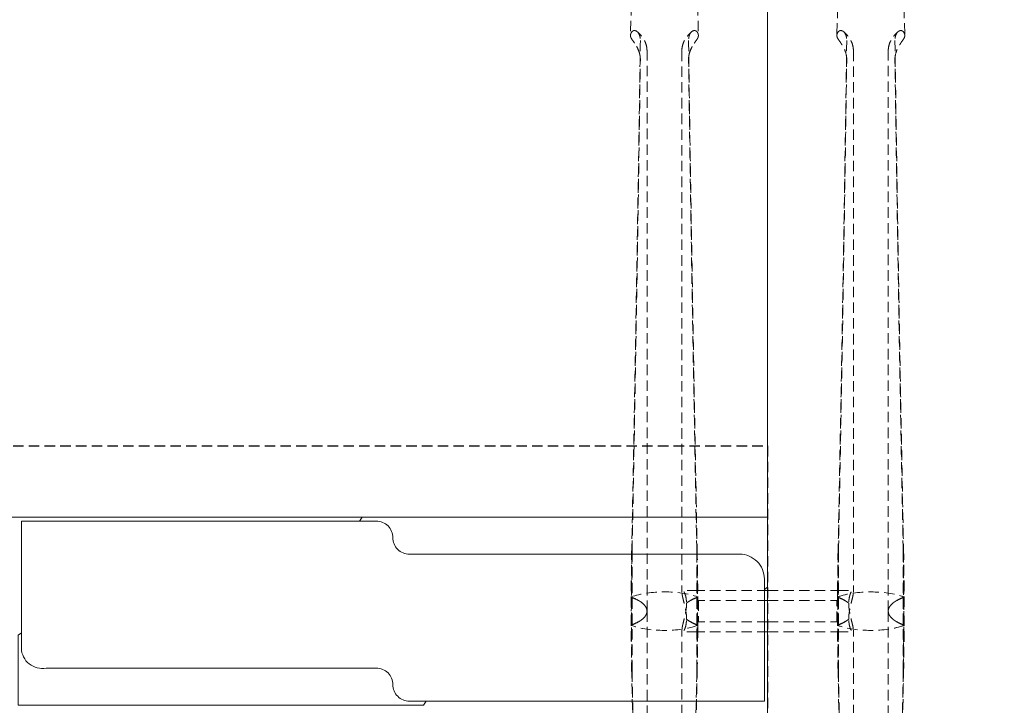
# Model space of a CAD drawing. Units: millimetres. Extents: x 838415 to 9545265, y -2488280 to -209876.
# Drawn here: x 854036 to 854633, y -224666 to -224251 of the extents above; entities that cross this region are included whole.
import ezdxf

# ---------------------------------------------------------------- set-up
doc = ezdxf.new("R2010")
doc.units = ezdxf.units.MM
doc.linetypes.add('HIDDEN', pattern=[9.525, 6.35, -3.175])
doc.layers.add('Düz_Çizgi_Addo', color=7, linetype='Continuous', lineweight=20)
doc.layers.add('Kesik_Çizgi_Addo', color=7, linetype='HIDDEN', lineweight=5)

# ---------------------------------------------------------------- blocks, each defined once
blk = doc.blocks.new('01 ARS MT RL 2A RA 280 120 075-Plan')
at = {"linetype": 'HIDDEN'}
blk.add_lwpolyline([(854489.24, -224708.82), (852889.24, -224708.82), (852889.24, -224508.82), (854489.24, -224508.82)], close=True, dxfattribs=at)
at = {"layer": 'Düz_Çizgi_Addo'}
blk.add_lwpolyline([(852889.24, -224008.82), (854489.24, -224008.82), (854489.24, -224551.82), (852889.24, -224551.82)], close=True, dxfattribs=at)
for points in [[(854489.24, -225208.82), (855006.24, -225208.82, 0.414214), (855089.24, -225125.82), (855089.24, -224091.82, 0.414214), (855006.24, -224008.82), (854489.24, -224008.82)], [(854037.24, -224554.32), (854252.24, -224554.32, -0.414214), (854262.24, -224564.32), (854262.24, -224564.32, 0.414214), (854272.24, -224574.32), (854472.24, -224574.32, -0.414214), (854487.24, -224589.32), (854487.24, -224663.32), (854272.24, -224663.32, -0.414214), (854262.24, -224653.32), (854262.24, -224653.32, 0.414214), (854252.24, -224643.32), (854052.24, -224643.32, -0.457422), (854037.24, -224631.32)]]:
    blk.add_lwpolyline(points, format="xyb", close=True, dxfattribs=at)
for points in [[(854487.24, -224595.79), (854489.24, -224594.39), (854489.24, -224551.93), (854243.74, -224551.93), (854242.05, -224554.32)], [(854037.24, -224621.85), (854035.24, -224623.26), (854035.24, -224665.72), (854280.74, -224665.72), (854282.43, -224663.32)]]:
    blk.add_lwpolyline(points, dxfattribs=at)
at = {"layer": 'Kesik_Çizgi_Addo'}
for p, q in [((854407.44, -224213.32), (854406.18, -224260.19)), ((854446.04, -224213.32), (854447.3, -224260.19)), ((854532.4, -224214.81), (854531.18, -224260.19)), ((854571.08, -224214.81), (854572.3, -224260.19)), ((854416.18, -224608.78), (854416.18, -224269.48)), ((854437.3, -224269.48), (854437.3, -224597.27)), ((854541.18, -224269.49), (854541.18, -224597.27)), ((854562.3, -224608.79), (854562.3, -224269.49)), ((854446.91, -224596.32), (854437.69, -224596.32)), ((854489.24, -224596.32), (854446.91, -224596.32)), ((854489.24, -224621.32), (854489.24, -224596.32)), ((854489.24, -224596.32), (854489.24, -224621.32)), ((854489.24, -224596.32), (854531.83, -224596.32)), ((854531.83, -224596.32), (854540.79, -224596.32)), ((854447.3, -224602.32), (854447.3, -224615.32)), ((854489.24, -224602.32), (854447.3, -224602.32)), ((854489.24, -224602.32), (854531.18, -224602.32)), ((854531.18, -224615.32), (854531.18, -224602.32)), ((854416.18, -224608.82), (854416.18, -224608.82)), ((854416.18, -224608.85), (854416.18, -224948.09)), ((854562.3, -224608.83), (854562.3, -224608.82)), ((854562.3, -224608.86), (854562.3, -224948.09)), ((854489.24, -224615.32), (854447.3, -224615.32)), ((854489.24, -224615.32), (854531.18, -224615.32)), ((854437.3, -224948.09), (854437.3, -224620.37)), ((854446.65, -224621.32), (854437.69, -224621.32)), ((854489.24, -224621.32), (854446.65, -224621.32)), ((854489.24, -224621.32), (854531.58, -224621.32)), ((854531.58, -224621.32), (854540.79, -224621.32)), ((854541.18, -224948.09), (854541.18, -224620.37))]:
    blk.add_line(p, q, dxfattribs=at)
at = {"layer": 'Kesik_Çizgi_Addo', "extrusion": (-4.93525e-16, 0, -1)}
for centre, major_axis, ratio, start_param, end_param in [((854426.74, -224260.27), (20.56, 0), 0.387901, 3.22691, 3.337328), ((854426.74, -224260.27), (20.56, 0), 0.387901, 2.946926, 3.141593), ((854551.74, -224608.83), (-30, 0), 0.388349, 0.833841, 2.307752), ((854361.75, -224608.85), (-50, 0), 0.388349, 2.680525, 2.682977), ((854361.75, -224608.85), (-50, 0), 0.388349, 2.682977, 2.696467), ((854486.75, -224608.8), (-50, 0), 0.388349, 2.682946, 2.702222), ((854616.73, -224608.79), (50, 0), 0.388349, 3.574403, 3.580963), ((854426.74, -224608.81), (30, 0), 0.388349, 0.833841, 2.307752), ((854361.75, -224608.85), (-50, 0), 0.388349, 3.574403, 3.580963), ((854491.73, -224608.84), (50, 0), 0.388349, 2.682946, 2.702222), ((854486.75, -224608.85), (50, 0), 0.388349, 0.439371, 0.458647), ((854616.73, -224608.79), (50, 0), 0.388349, 2.682977, 2.696467), ((854616.73, -224608.79), (50, 0), 0.388349, 2.680525, 2.682977)]:
    blk.add_ellipse(centre, major_axis=major_axis, ratio=ratio, start_param=start_param, end_param=end_param, dxfattribs=at)
at = {"layer": 'Kesik_Çizgi_Addo', "extrusion": (-4.93525e-16, -1.36846e-48, -1)}
for start_param, end_param in [(2.945857, 3.056275), (3.141593, 3.336259)]:
    blk.add_ellipse((854426.74, -224260.27), major_axis=(-20.56, 0), ratio=0.387901, start_param=start_param, end_param=end_param, dxfattribs=at)
at = {"layer": 'Kesik_Çizgi_Addo', "extrusion": (-4.93525e-16, 1.09476e-47, -1)}
for centre, major_axis, ratio, start_param, end_param in [((854551.74, -224260.28), (20.56, 0), 0.387901, 3.22691, 3.337328), ((854551.74, -224260.28), (20.56, 0), 0.387901, 2.946926, 3.141593), ((854491.73, -224608.79), (-50, 0), 0.388349, 0.439371, 0.458647)]:
    blk.add_ellipse(centre, major_axis=major_axis, ratio=ratio, start_param=start_param, end_param=end_param, dxfattribs=at)
at = {"layer": 'Kesik_Çizgi_Addo', "extrusion": (-4.93525e-16, -1.09476e-47, -1)}
for start_param, end_param in [(2.945857, 3.056275), (3.141593, 3.336259)]:
    blk.add_ellipse((854551.74, -224260.28), major_axis=(-20.56, 0), ratio=0.387901, start_param=start_param, end_param=end_param, dxfattribs=at)
at = {"layer": 'Kesik_Çizgi_Addo', "extrusion": (-4.93525e-16, -2.67276e-51, -1)}
for centre, major_axis in [((854426.74, -224608.82), (30, 0)), ((854551.74, -224608.82), (-30, 0))]:
    blk.add_ellipse(centre, major_axis=major_axis, ratio=0.388349, start_param=3.973019, end_param=5.451759, dxfattribs=at)
at = {"layer": 'Kesik_Çizgi_Addo', "extrusion": (-4.93525e-16, 6.68191e-52, -1)}
for centre, major_axis in [((854426.74, -224608.82), (-30, 0)), ((854551.74, -224608.82), (30, 0))]:
    blk.add_ellipse(centre, major_axis=major_axis, ratio=0.388349, start_param=0.833841, end_param=2.307752, dxfattribs=at)
at = {"layer": 'Kesik_Çizgi_Addo', "extrusion": (-4.93525e-16, -7.41841e-68, -1)}
for centre, major_axis in [((854551.74, -224608.83), (-30, 0)), ((854426.74, -224608.82), (30, 0))]:
    blk.add_ellipse(centre, major_axis=major_axis, ratio=0.388349, start_param=0.831426, end_param=2.310167, dxfattribs=at)
at = {"layer": 'Kesik_Çizgi_Addo', "extrusion": (-4.93525e-16, 2.73691e-48, -1)}
for centre, major_axis, start_param, end_param in [((854361.75, -224608.79), (50, 0), 5.824538, 5.843815), ((854491.73, -224608.79), (50, 0), 3.574403, 3.580963), ((854486.75, -224608.86), (-50, 0), 2.680525, 2.696467), ((854491.73, -224608.79), (50, 0), 2.680525, 2.696467), ((854486.75, -224608.86), (-50, 0), 3.574403, 3.580963), ((854616.73, -224608.85), (-50, 0), 5.824538, 5.843815)]:
    blk.add_ellipse(centre, major_axis=major_axis, ratio=0.388349, start_param=start_param, end_param=end_param, dxfattribs=at)
at = {"layer": 'Kesik_Çizgi_Addo', "extrusion": (-4.93525e-16, 1.14581e-40, -1)}
for centre, major_axis, start_param, end_param in [((854386.98, -224608.79), (-29.2, 0), 2.320401, 2.326178), ((854466.5, -224608.85), (29.2, 0), 3.75973, 3.95047), ((854386.98, -224608.79), (-29.2, 0), 3.75973, 3.95047), ((854466.5, -224608.85), (29.2, 0), 2.320401, 2.326178)]:
    blk.add_ellipse(centre, major_axis=major_axis, ratio=0.388349, start_param=start_param, end_param=end_param, dxfattribs=at)
at = {"layer": 'Kesik_Çizgi_Addo', "extrusion": (-4.93525e-16, -2.73691e-48, -1)}
for centre, major_axis, start_param, end_param in [((854361.75, -224608.79), (-50, 0), 2.702222, 2.708782), ((854616.73, -224608.86), (50, 0), 3.586718, 3.590855), ((854616.73, -224608.86), (50, 0), 3.590855, 3.60266), ((854361.75, -224608.79), (-50, 0), 3.590855, 3.60266), ((854361.75, -224608.79), (-50, 0), 3.586718, 3.590855), ((854616.73, -224608.86), (50, 0), 2.702222, 2.708782)]:
    blk.add_ellipse(centre, major_axis=major_axis, ratio=0.388349, start_param=start_param, end_param=end_param, dxfattribs=at)
at = {"layer": 'Kesik_Çizgi_Addo', "extrusion": (-4.93525e-16, 1.44516e-39, -1)}
blk.add_ellipse((854386.98, -224608.78), major_axis=(-29.2, 0), ratio=0.388349, start_param=2.326178, end_param=2.524644, dxfattribs=at)
at = {"layer": 'Kesik_Çizgi_Addo', "extrusion": (-4.93525e-16, 1.15887e-40, -1)}
for centre, major_axis, start_param, end_param in [((854386.98, -224608.85), (-29.2, 0), 2.332715, 2.523455), ((854466.5, -224608.79), (29.2, 0), 3.957008, 3.962785), ((854386.98, -224608.85), (29.2, 0), 0.616949, 0.815415), ((854466.5, -224608.79), (29.2, 0), 2.332715, 2.523455), ((854386.98, -224608.85), (-29.2, 0), 3.957008, 3.962785)]:
    blk.add_ellipse(centre, major_axis=major_axis, ratio=0.388349, start_param=start_param, end_param=end_param, dxfattribs=at)
at = {"layer": 'Kesik_Çizgi_Addo', "extrusion": (-4.93525e-16, 1.04777e-39, -1)}
blk.add_ellipse((854466.5, -224608.78), major_axis=(29.2, 0), ratio=0.388349, start_param=3.758542, end_param=3.957008, dxfattribs=at)
at = {"layer": 'Kesik_Çizgi_Addo', "extrusion": (-4.93525e-16, 8.21073e-48, -1)}
for centre, major_axis, start_param, end_param in [((854491.73, -224608.85), (50, 0), 3.586718, 3.600208), ((854491.73, -224608.85), (50, 0), 3.600208, 3.60266), ((854486.75, -224608.79), (-50, 0), 2.702222, 2.708782), ((854491.73, -224608.85), (50, 0), 2.702222, 2.708782), ((854486.75, -224608.79), (-50, 0), 3.600208, 3.60266), ((854486.75, -224608.79), (-50, 0), 3.586718, 3.600208)]:
    blk.add_ellipse(centre, major_axis=major_axis, ratio=0.388349, start_param=start_param, end_param=end_param, dxfattribs=at)
at = {"layer": 'Kesik_Çizgi_Addo', "extrusion": (-4.93525e-16, -1.15887e-40, -1)}
for centre, major_axis, start_param, end_param in [((854511.98, -224608.8), (-29.2, 0), 2.320401, 2.326178), ((854511.98, -224608.79), (29.2, 0), 5.46777, 5.666236), ((854591.5, -224608.85), (29.2, 0), 3.75973, 3.95047), ((854511.98, -224608.8), (-29.2, 0), 3.75973, 3.95047), ((854591.5, -224608.85), (29.2, 0), 2.320401, 2.326178)]:
    blk.add_ellipse(centre, major_axis=major_axis, ratio=0.388349, start_param=start_param, end_param=end_param, dxfattribs=at)
at = {"layer": 'Kesik_Çizgi_Addo', "extrusion": (-4.93525e-16, -1.14581e-40, -1)}
for centre, major_axis, start_param, end_param in [((854511.98, -224608.85), (-29.2, 0), 2.332715, 2.523455), ((854591.5, -224608.8), (29.2, 0), 3.957008, 3.962785), ((854591.5, -224608.8), (29.2, 0), 2.332715, 2.523455), ((854511.98, -224608.85), (-29.2, 0), 3.957008, 3.962785)]:
    blk.add_ellipse(centre, major_axis=major_axis, ratio=0.388349, start_param=start_param, end_param=end_param, dxfattribs=at)
at = {"layer": 'Kesik_Çizgi_Addo', "extrusion": (-4.93525e-16, -1.14582e-40, -1)}
blk.add_ellipse((854591.5, -224608.79), major_axis=(-29.2, 0), ratio=0.388349, start_param=0.616949, end_param=0.815415, dxfattribs=at)
at = {"layer": 'Kesik_Çizgi_Addo', "extrusion": (-4.93525e-16, -9.03181e-47, -1)}
for centre, major_axis in [((854616.73, -224608.8), (50, 0)), ((854361.75, -224608.84), (-50, 0))]:
    blk.add_ellipse(centre, major_axis=major_axis, ratio=0.388349, start_param=3.580963, end_param=3.60024, dxfattribs=at)
at = {"layer": 'Kesik_Çizgi_Addo', "extrusion": (-4.93525e-16, 1.14582e-40, -1)}
blk.add_ellipse((854466.5, -224608.85), major_axis=(-29.2, 0), ratio=0.388349, start_param=5.46777, end_param=5.666236, dxfattribs=at)
at = {"layer": 'Kesik_Çizgi_Addo', "extrusion": (-4.93525e-16, -1.44516e-39, -1)}
blk.add_ellipse((854511.98, -224608.86), major_axis=(-29.2, 0), ratio=0.388349, start_param=3.758542, end_param=3.957008, dxfattribs=at)
at = {"layer": 'Kesik_Çizgi_Addo', "extrusion": (-4.93525e-16, -1.04777e-39, -1)}
blk.add_ellipse((854591.5, -224608.86), major_axis=(29.2, 0), ratio=0.388349, start_param=2.326178, end_param=2.524644, dxfattribs=at)
at = {"layer": 'Kesik_Çizgi_Addo'}
for points, knots in [([(854408.67, -224257.33), (854408.47, -224257.29), (854408.26, -224257.3), (854407.45, -224257.53), (854406.92, -224258.04), (854406.57, -224258.72)], [29.971747, 29.971747, 29.971747, 29.971747, 31.915072, 31.915072, 37.063721, 37.063721, 37.063721, 37.063721]), ([(854408.67, -224257.33), (854408.75, -224257.33), (854408.82, -224257.33), (854409.38, -224257.39), (854409.88, -224257.63), (854410.81, -224258.48), (854411.22, -224259.09), (854411.73, -224260.33), (854411.89, -224260.89), (854412.1, -224262.1), (854412.15, -224262.74), (854412.14, -224263.4)], [31.943659, 31.943659, 31.943659, 31.943659, 32.423317, 32.423317, 35.669928, 35.669928, 38.903771, 38.903771, 41.084241, 41.084241, 43.269128, 43.269128, 43.269128, 43.269128]), ([(854416.18, -224269.48), (854416.18, -224268.32), (854416.02, -224267.16), (854415.43, -224265.01), (854415.02, -224264.02), (854414.09, -224262.31), (854413.59, -224261.58), (854412.6, -224260.32), (854412.11, -224259.79), (854411.19, -224258.84), (854410.75, -224258.43), (854410.34, -224258.05)], [0, 0, 0, 0, 2.011291, 2.011291, 4.022582, 4.022582, 6.033873, 6.033873, 8.045164, 8.045164, 10.056456, 10.056456, 10.056456, 10.056456]), ([(854437.3, -224269.48), (854437.3, -224268.32), (854437.46, -224267.16), (854438.05, -224265.01), (854438.46, -224264.02), (854439.39, -224262.31), (854439.89, -224261.58), (854440.88, -224260.32), (854441.37, -224259.79), (854442.29, -224258.84), (854442.73, -224258.43), (854443.15, -224258.05)], [0, 0, 0, 0, 2.011291, 2.011291, 4.022582, 4.022582, 6.033873, 6.033873, 8.045164, 8.045164, 10.056456, 10.056456, 10.056456, 10.056456]), ([(854444.81, -224257.33), (854444.74, -224257.33), (854444.66, -224257.33), (854444.1, -224257.39), (854443.6, -224257.63), (854442.67, -224258.48), (854442.26, -224259.09), (854441.75, -224260.33), (854441.59, -224260.89), (854441.38, -224262.1), (854441.33, -224262.74), (854441.34, -224263.4)], [31.943659, 31.943659, 31.943659, 31.943659, 32.423317, 32.423317, 35.669928, 35.669928, 38.903771, 38.903771, 41.084241, 41.084241, 43.269128, 43.269128, 43.269128, 43.269128]), ([(854444.81, -224257.33), (854445.01, -224257.29), (854445.22, -224257.3), (854446.03, -224257.53), (854446.56, -224258.04), (854446.91, -224258.72)], [29.971747, 29.971747, 29.971747, 29.971747, 31.915072, 31.915072, 37.063721, 37.063721, 37.063721, 37.063721]), ([(854533.67, -224257.33), (854533.47, -224257.3), (854533.26, -224257.3), (854532.45, -224257.53), (854531.92, -224258.05), (854531.57, -224258.72)], [29.971747, 29.971747, 29.971747, 29.971747, 31.915072, 31.915072, 37.063721, 37.063721, 37.063721, 37.063721]), ([(854533.67, -224257.33), (854533.75, -224257.33), (854533.82, -224257.34), (854534.38, -224257.4), (854534.88, -224257.63), (854535.81, -224258.49), (854536.22, -224259.1), (854536.73, -224260.34), (854536.89, -224260.9), (854537.1, -224262.1), (854537.15, -224262.74), (854537.14, -224263.41)], [31.943659, 31.943659, 31.943659, 31.943659, 32.423317, 32.423317, 35.669928, 35.669928, 38.903771, 38.903771, 41.084241, 41.084241, 43.269128, 43.269128, 43.269128, 43.269128]), ([(854541.18, -224269.49), (854541.18, -224268.33), (854541.02, -224267.17), (854540.43, -224265.01), (854540.02, -224264.03), (854539.09, -224262.31), (854538.59, -224261.58), (854537.6, -224260.32), (854537.11, -224259.79), (854536.19, -224258.85), (854535.75, -224258.43), (854535.34, -224258.05)], [0, 0, 0, 0, 2.011291, 2.011291, 4.022582, 4.022582, 6.033873, 6.033873, 8.045164, 8.045164, 10.056456, 10.056456, 10.056456, 10.056456]), ([(854562.3, -224269.49), (854562.3, -224268.33), (854562.46, -224267.17), (854563.05, -224265.01), (854563.46, -224264.03), (854564.39, -224262.31), (854564.89, -224261.58), (854565.88, -224260.32), (854566.37, -224259.79), (854567.29, -224258.85), (854567.73, -224258.43), (854568.15, -224258.05)], [0, 0, 0, 0, 2.011291, 2.011291, 4.022582, 4.022582, 6.033873, 6.033873, 8.045164, 8.045164, 10.056456, 10.056456, 10.056456, 10.056456]), ([(854569.81, -224257.33), (854569.74, -224257.33), (854569.66, -224257.34), (854569.1, -224257.4), (854568.6, -224257.63), (854567.67, -224258.49), (854567.26, -224259.1), (854566.75, -224260.34), (854566.59, -224260.9), (854566.38, -224262.1), (854566.33, -224262.74), (854566.34, -224263.41)], [31.943659, 31.943659, 31.943659, 31.943659, 32.423317, 32.423317, 35.669928, 35.669928, 38.903771, 38.903771, 41.084241, 41.084241, 43.269128, 43.269128, 43.269128, 43.269128]), ([(854569.81, -224257.33), (854570.01, -224257.3), (854570.22, -224257.3), (854571.03, -224257.53), (854571.56, -224258.05), (854571.91, -224258.72)], [29.971747, 29.971747, 29.971747, 29.971747, 31.915072, 31.915072, 37.063721, 37.063721, 37.063721, 37.063721]), ([(854406.18, -224260.27), (854406.18, -224260.11), (854406.19, -224259.95), (854406.23, -224259.72), (854406.24, -224259.66), (854406.25, -224259.59)], [21.643169, 21.643169, 21.643169, 21.643169, 22.856298, 22.856298, 23.367024, 23.367024, 23.367024, 23.367024]), ([(854406.57, -224261.81), (854406.59, -224261.86), (854406.61, -224261.9), (854406.92, -224262.46), (854407.3, -224262.97), (854408.06, -224264.03), (854408.38, -224264.5), (854408.67, -224264.99)], [44.509514, 44.509514, 44.509514, 44.509514, 44.826742, 44.826742, 48.333812, 48.333812, 50.893046, 50.893046, 50.893046, 50.893046]), ([(854412.14, -224263.4), (854411.94, -224277.69), (854411.73, -224292.4), (854411.19, -224328.42), (854410.85, -224349.97), (854410.16, -224393.07), (854409.8, -224414.62), (854409.07, -224456.76), (854408.7, -224477.35), (854407.98, -224516.37), (854407.58, -224537.74), (854407.07, -224563.73), (854406.98, -224568.35), (854406.89, -224571.3)], [18.60195, 18.60195, 18.60195, 18.60195, 64.343278, 64.343278, 128.686556, 128.686556, 193.029834, 193.029834, 257.373112, 257.373112, 321.099686, 321.099686, 334.878642, 334.878642, 334.878642, 334.878642]), ([(854412.01, -224272.9), (854411.93, -224272.36), (854411.82, -224271.82), (854411.38, -224270.13), (854410.95, -224269.02), (854409.94, -224266.96), (854409.39, -224266.06), (854408.8, -224265.17), (854408.73, -224265.08), (854408.67, -224264.99)], [2.114172, 2.114172, 2.114172, 2.114172, 3.797358, 3.797358, 7.371504, 7.371504, 10.929997, 10.929997, 11.349679, 11.349679, 11.349679, 11.349679]), ([(854441.34, -224263.4), (854441.54, -224277.69), (854441.75, -224292.4), (854442.29, -224328.42), (854442.63, -224349.97), (854443.32, -224393.07), (854443.68, -224414.62), (854444.41, -224456.76), (854444.78, -224477.35), (854445.5, -224516.37), (854445.9, -224537.74), (854446.41, -224563.73), (854446.5, -224568.35), (854446.59, -224571.3)], [18.60195, 18.60195, 18.60195, 18.60195, 64.343278, 64.343278, 128.686556, 128.686556, 193.029834, 193.029834, 257.373112, 257.373112, 321.099686, 321.099686, 334.878642, 334.878642, 334.878642, 334.878642]), ([(854441.47, -224272.9), (854441.55, -224272.36), (854441.66, -224271.82), (854442.1, -224270.13), (854442.53, -224269.02), (854443.54, -224266.96), (854444.09, -224266.06), (854444.68, -224265.17), (854444.75, -224265.08), (854444.81, -224264.99)], [2.114172, 2.114172, 2.114172, 2.114172, 3.797358, 3.797358, 7.371504, 7.371504, 10.929997, 10.929997, 11.349679, 11.349679, 11.349679, 11.349679]), ([(854446.91, -224261.81), (854446.89, -224261.86), (854446.87, -224261.9), (854446.56, -224262.46), (854446.18, -224262.97), (854445.43, -224264.03), (854445.1, -224264.5), (854444.81, -224264.99)], [44.509514, 44.509514, 44.509514, 44.509514, 44.826742, 44.826742, 48.333812, 48.333812, 50.893046, 50.893046, 50.893046, 50.893046]), ([(854447.3, -224260.27), (854447.3, -224260.11), (854447.29, -224259.95), (854447.25, -224259.72), (854447.24, -224259.66), (854447.23, -224259.59)], [21.643169, 21.643169, 21.643169, 21.643169, 22.856298, 22.856298, 23.367024, 23.367024, 23.367024, 23.367024]), ([(854531.18, -224260.19), (854531.18, -224260.06), (854531.2, -224259.93), (854531.23, -224259.73), (854531.24, -224259.66), (854531.25, -224259.6)], [21.854421, 21.854421, 21.854421, 21.854421, 22.856298, 22.856298, 23.367024, 23.367024, 23.367024, 23.367024]), ([(854531.57, -224261.82), (854531.59, -224261.86), (854531.61, -224261.91), (854531.92, -224262.46), (854532.3, -224262.97), (854533.06, -224264.04), (854533.38, -224264.51), (854533.67, -224264.99)], [44.509514, 44.509514, 44.509514, 44.509514, 44.826742, 44.826742, 48.333812, 48.333812, 50.893046, 50.893046, 50.893046, 50.893046]), ([(854537.14, -224274.91), (854537.16, -224273.74), (854537, -224272.5), (854536.38, -224270.14), (854535.95, -224269.03), (854534.94, -224266.96), (854534.39, -224266.07), (854533.8, -224265.18), (854533.73, -224265.08), (854533.67, -224264.99)], [0, 0, 0, 0, 3.797358, 3.797358, 7.371504, 7.371504, 10.929997, 10.929997, 11.349679, 11.349679, 11.349679, 11.349679]), ([(854566.34, -224274.91), (854566.32, -224273.74), (854566.49, -224272.5), (854567.1, -224270.14), (854567.53, -224269.03), (854568.54, -224266.96), (854569.09, -224266.07), (854569.68, -224265.18), (854569.75, -224265.08), (854569.81, -224264.99)], [0, 0, 0, 0, 3.797358, 3.797358, 7.371504, 7.371504, 10.929997, 10.929997, 11.349679, 11.349679, 11.349679, 11.349679]), ([(854571.91, -224261.82), (854571.89, -224261.86), (854571.87, -224261.91), (854571.56, -224262.46), (854571.18, -224262.97), (854570.43, -224264.04), (854570.1, -224264.51), (854569.81, -224264.99)], [44.509514, 44.509514, 44.509514, 44.509514, 44.826742, 44.826742, 48.333812, 48.333812, 50.893046, 50.893046, 50.893046, 50.893046]), ([(854572.3, -224260.19), (854572.3, -224260.06), (854572.28, -224259.93), (854572.25, -224259.73), (854572.24, -224259.66), (854572.23, -224259.6)], [21.854421, 21.854421, 21.854421, 21.854421, 22.856298, 22.856298, 23.367024, 23.367024, 23.367024, 23.367024]), ([(854407.12, -224572.47), (854407.15, -224572.59), (854407.18, -224571.05), (854407.67, -224545.77), (854408.11, -224522.01), (854408.85, -224481.44), (854409.2, -224461.52), (854409.9, -224420.71), (854410.25, -224399.83), (854410.91, -224358.06), (854411.23, -224337.17), (854411.75, -224302.52), (854411.95, -224288.52), (854412.14, -224274.91)], [65.288917, 65.288917, 65.288917, 65.288917, 69.79905, 69.79905, 139.598099, 139.598099, 200.905847, 200.905847, 262.213596, 262.213596, 323.521344, 323.521344, 366.238963, 366.238963, 366.238963, 366.238963]), ([(854446.36, -224572.47), (854446.33, -224572.59), (854446.3, -224571.05), (854445.81, -224545.77), (854445.37, -224522.01), (854444.63, -224481.44), (854444.28, -224461.52), (854443.58, -224420.71), (854443.23, -224399.83), (854442.57, -224358.06), (854442.25, -224337.17), (854441.73, -224302.52), (854441.53, -224288.52), (854441.34, -224274.91)], [65.288917, 65.288917, 65.288917, 65.288917, 69.79905, 69.79905, 139.598099, 139.598099, 200.905847, 200.905847, 262.213596, 262.213596, 323.521344, 323.521344, 366.238963, 366.238963, 366.238963, 366.238963]), ([(854537.01, -224272.91), (854536.85, -224284.19), (854536.68, -224295.71), (854536.19, -224328.43), (854535.85, -224349.97), (854535.16, -224393.07), (854534.8, -224414.63), (854534.07, -224456.77), (854533.7, -224477.35), (854532.98, -224516.38), (854532.58, -224537.75), (854532.07, -224563.74), (854531.98, -224568.36), (854531.89, -224571.3)], [28.677126, 28.677126, 28.677126, 28.677126, 64.343278, 64.343278, 128.686556, 128.686556, 193.029834, 193.029834, 257.373112, 257.373112, 321.099686, 321.099686, 334.878642, 334.878642, 334.878642, 334.878642]), ([(854532.12, -224572.47), (854532.15, -224572.59), (854532.18, -224571.06), (854532.67, -224545.77), (854533.11, -224522.02), (854533.85, -224481.45), (854534.2, -224461.52), (854534.9, -224420.72), (854535.25, -224399.84), (854535.91, -224358.06), (854536.23, -224337.17), (854536.75, -224302.53), (854536.95, -224288.53), (854537.14, -224274.91)], [65.288917, 65.288917, 65.288917, 65.288917, 69.79905, 69.79905, 139.598099, 139.598099, 200.905847, 200.905847, 262.213596, 262.213596, 323.521344, 323.521344, 366.238963, 366.238963, 366.238963, 366.238963]), ([(854571.36, -224572.47), (854571.33, -224572.59), (854571.3, -224571.06), (854570.81, -224545.77), (854570.37, -224522.02), (854569.63, -224481.45), (854569.28, -224461.52), (854568.58, -224420.72), (854568.23, -224399.84), (854567.57, -224358.06), (854567.25, -224337.17), (854566.73, -224302.53), (854566.53, -224288.53), (854566.34, -224274.91)], [65.288917, 65.288917, 65.288917, 65.288917, 69.79905, 69.79905, 139.598099, 139.598099, 200.905847, 200.905847, 262.213596, 262.213596, 323.521344, 323.521344, 366.238963, 366.238963, 366.238963, 366.238963]), ([(854566.47, -224272.91), (854566.64, -224284.19), (854566.8, -224295.71), (854567.29, -224328.43), (854567.63, -224349.97), (854568.32, -224393.07), (854568.68, -224414.63), (854569.41, -224456.77), (854569.78, -224477.35), (854570.5, -224516.38), (854570.9, -224537.75), (854571.41, -224563.74), (854571.5, -224568.36), (854571.59, -224571.3)], [28.677126, 28.677126, 28.677126, 28.677126, 64.343278, 64.343278, 128.686556, 128.686556, 193.029834, 193.029834, 257.373112, 257.373112, 321.099686, 321.099686, 334.878642, 334.878642, 334.878642, 334.878642]), ([(854440.15, -224613.68), (854440.15, -224612.94), (854440.11, -224612.16), (854439.96, -224610.54), (854439.85, -224609.7), (854439.57, -224608.04), (854439.41, -224607.21), (854439.06, -224605.6), (854438.87, -224604.83), (854438.52, -224603.39), (854438.34, -224602.67), (854438, -224601.31), (854437.85, -224600.65), (854437.58, -224599.47), (854437.48, -224598.93), (854437.34, -224598), (854437.3, -224597.61), (854437.3, -224596.99), (854437.33, -224596.75), (854437.46, -224596.41), (854437.56, -224596.33), (854437.81, -224596.32), (854437.97, -224596.4), (854438.3, -224596.72), (854438.47, -224596.95), (854438.82, -224597.54), (854439, -224597.91), (854439.34, -224598.8), (854439.51, -224599.32), (854439.78, -224600.49), (854439.89, -224601.14), (854440.04, -224602.51), (854440.07, -224603.23), (854440.07, -224603.96)], [0.000194, 0.000194, 0.000194, 0.000194, 2.390086, 2.390086, 4.780172, 4.780172, 7.170257, 7.170257, 9.560343, 9.560343, 11.948152, 11.948152, 14.33596, 14.33596, 16.723769, 16.723769, 19.111577, 19.111577, 21.496982, 21.496982, 23.882387, 23.882387, 26.267792, 26.267792, 28.653196, 28.653196, 31.042804, 31.042804, 33.432412, 33.432412, 35.82202, 35.82202, 38.205529, 38.205529, 38.205529, 38.205529]), ([(854538.33, -224613.68), (854538.33, -224613.68), (854538.33, -224613.68), (854538.33, -224613.68), (854538.33, -224612.94), (854538.37, -224612.16), (854538.52, -224610.54), (854538.63, -224609.7), (854538.91, -224608.04), (854539.07, -224607.2), (854539.42, -224605.6), (854539.61, -224604.83), (854539.96, -224603.39), (854540.14, -224602.67), (854540.48, -224601.31), (854540.64, -224600.65), (854540.9, -224599.47), (854541, -224598.93), (854541.14, -224598), (854541.18, -224597.61), (854541.18, -224596.99), (854541.15, -224596.75), (854541.02, -224596.41), (854540.92, -224596.33), (854540.67, -224596.32), (854540.52, -224596.4), (854540.19, -224596.72), (854540.01, -224596.95), (854539.66, -224597.54), (854539.48, -224597.91), (854539.14, -224598.8), (854538.98, -224599.32), (854538.7, -224600.49), (854538.59, -224601.14), (854538.44, -224602.51), (854538.41, -224603.23), (854538.41, -224603.97), (854538.41, -224603.97), (854538.41, -224603.97)], [-0.006115, -0.006115, -0.006115, -0.006115, 0, 0, 0, 2.390489, 2.390489, 4.780978, 4.780978, 7.171467, 7.171467, 9.561956, 9.561956, 11.949362, 11.949362, 14.336767, 14.336767, 16.724173, 16.724173, 19.111579, 19.111579, 21.49738, 21.49738, 23.883182, 23.883182, 26.268983, 26.268983, 28.654784, 28.654784, 31.043995, 31.043995, 33.433206, 33.433206, 35.822417, 35.822417, 38.211628, 38.211628, 38.211839, 38.211839, 38.211839, 38.211839]), ([(854416.18, -224608.82), (854416.18, -224608.48), (854416.14, -224608.14), (854415.97, -224607.45), (854415.85, -224607.1), (854415.51, -224606.41), (854415.3, -224606.06), (854414.79, -224605.37), (854414.49, -224605.03), (854413.81, -224604.36), (854413.43, -224604.03), (854412.6, -224603.39), (854412.14, -224603.08), (854411.37, -224602.61), (854411.08, -224602.44), (854410.78, -224602.28)], [20.875125, 20.875125, 20.875125, 20.875125, 23.454526, 23.454526, 26.060585, 26.060585, 28.666643, 28.666643, 31.272701, 31.272701, 33.87876, 33.87876, 36.484818, 36.484818, 37.987135, 37.987135, 37.987135, 37.987135]), ([(854410.8, -224602.22), (854411.11, -224602.4), (854411.42, -224602.58), (854412.2, -224603.06), (854412.65, -224603.37), (854413.48, -224604.01), (854413.86, -224604.34), (854414.53, -224605.01), (854414.83, -224605.35), (854415.33, -224606.04), (854415.54, -224606.39), (854415.87, -224607.09), (854415.99, -224607.44), (854416.14, -224608.13), (854416.18, -224608.47), (854416.18, -224608.81), (854416.18, -224608.81), (854416.18, -224608.82)], [3.625987, 3.625987, 3.625987, 3.625987, 5.212122, 5.212122, 7.818183, 7.818183, 10.424244, 10.424244, 13.030305, 13.030305, 15.636365, 15.636365, 18.242426, 18.242426, 20.848487, 20.848487, 20.865908, 20.865908, 20.865908, 20.865908]), ([(854440.15, -224603.96), (854440.15, -224603.96), (854440.15, -224603.97), (854440.15, -224603.97), (854440.15, -224604.7), (854440.11, -224605.49), (854439.96, -224607.11), (854439.85, -224607.94), (854439.57, -224609.61), (854439.41, -224610.44), (854439.06, -224612.04), (854438.87, -224612.81), (854438.52, -224614.25), (854438.34, -224614.97), (854438, -224616.34), (854437.85, -224616.99), (854437.58, -224618.18), (854437.48, -224618.72), (854437.34, -224619.64), (854437.3, -224620.03), (854437.3, -224620.65), (854437.33, -224620.9), (854437.46, -224621.23), (854437.56, -224621.32), (854437.81, -224621.32), (854437.97, -224621.24), (854438.3, -224620.93), (854438.47, -224620.69), (854438.82, -224620.11), (854439, -224619.73), (854439.34, -224618.84), (854439.51, -224618.32), (854439.78, -224617.15), (854439.89, -224616.51), (854440.04, -224615.14), (854440.07, -224614.41), (854440.07, -224613.68), (854440.07, -224613.68), (854440.07, -224613.68)], [-0.006115, -0.006115, -0.006115, -0.006115, 0, 0, 0, 2.390489, 2.390489, 4.780978, 4.780978, 7.171467, 7.171467, 9.561956, 9.561956, 11.949362, 11.949362, 14.336767, 14.336767, 16.724173, 16.724173, 19.111579, 19.111579, 21.49738, 21.49738, 23.883182, 23.883182, 26.268983, 26.268983, 28.654784, 28.654784, 31.043995, 31.043995, 33.433206, 33.433206, 35.822417, 35.822417, 38.211628, 38.211628, 38.211839, 38.211839, 38.211839, 38.211839]), ([(854440.07, -224603.96), (854440.18, -224603.87), (854440.3, -224603.78), (854440.83, -224603.37), (854441.28, -224603.06), (854442.06, -224602.58), (854442.37, -224602.4), (854442.68, -224602.22)], [166.050905, 166.050905, 166.050905, 166.050905, 166.780493, 166.780493, 169.386554, 169.386554, 170.972689, 170.972689, 170.972689, 170.972689]), ([(854440.15, -224603.96), (854440.25, -224603.88), (854440.36, -224603.8), (854440.89, -224603.39), (854441.34, -224603.08), (854442.11, -224602.61), (854442.4, -224602.44), (854442.7, -224602.28)], [33.207227, 33.207227, 33.207227, 33.207227, 33.87876, 33.87876, 36.484818, 36.484818, 37.987135, 37.987135, 37.987135, 37.987135]), ([(854538.33, -224603.97), (854538.23, -224603.88), (854538.12, -224603.8), (854537.6, -224603.4), (854537.14, -224603.09), (854536.37, -224602.62), (854536.08, -224602.45), (854535.78, -224602.28)], [33.207228, 33.207228, 33.207228, 33.207228, 33.87876, 33.87876, 36.484818, 36.484818, 37.987135, 37.987135, 37.987135, 37.987135]), ([(854538.41, -224603.97), (854538.3, -224603.88), (854538.18, -224603.79), (854537.65, -224603.38), (854537.2, -224603.06), (854536.42, -224602.58), (854536.11, -224602.4), (854535.8, -224602.23)], [166.050906, 166.050906, 166.050906, 166.050906, 166.780493, 166.780493, 169.386554, 169.386554, 170.972689, 170.972689, 170.972689, 170.972689]), ([(854538.33, -224603.97), (854538.33, -224604.7), (854538.37, -224605.49), (854538.52, -224607.11), (854538.63, -224607.94), (854538.91, -224609.61), (854539.07, -224610.44), (854539.42, -224612.04), (854539.61, -224612.81), (854539.96, -224614.25), (854540.14, -224614.97), (854540.48, -224616.34), (854540.64, -224616.99), (854540.9, -224618.18), (854541, -224618.71), (854541.14, -224619.64), (854541.18, -224620.03), (854541.18, -224620.65), (854541.15, -224620.9), (854541.02, -224621.23), (854540.92, -224621.32), (854540.67, -224621.32), (854540.52, -224621.24), (854540.19, -224620.93), (854540.01, -224620.69), (854539.66, -224620.11), (854539.48, -224619.74), (854539.14, -224618.84), (854538.98, -224618.32), (854538.7, -224617.15), (854538.59, -224616.51), (854538.44, -224615.14), (854538.41, -224614.41), (854538.41, -224613.68)], [0.000194, 0.000194, 0.000194, 0.000194, 2.390086, 2.390086, 4.780172, 4.780172, 7.170257, 7.170257, 9.560343, 9.560343, 11.948152, 11.948152, 14.33596, 14.33596, 16.723769, 16.723769, 19.111577, 19.111577, 21.496982, 21.496982, 23.882387, 23.882387, 26.267792, 26.267792, 28.653196, 28.653196, 31.042804, 31.042804, 33.432412, 33.432412, 35.82202, 35.82202, 38.205529, 38.205529, 38.205529, 38.205529]), ([(854567.68, -224602.23), (854567.37, -224602.4), (854567.06, -224602.58), (854566.28, -224603.06), (854565.83, -224603.38), (854565, -224604.02), (854564.62, -224604.35), (854563.95, -224605.02), (854563.66, -224605.36), (854563.15, -224606.05), (854562.95, -224606.4), (854562.62, -224607.09), (854562.49, -224607.44), (854562.34, -224608.13), (854562.3, -224608.48), (854562.3, -224608.82), (854562.3, -224608.82), (854562.3, -224608.82)], [3.625987, 3.625987, 3.625987, 3.625987, 5.212122, 5.212122, 7.818183, 7.818183, 10.424244, 10.424244, 13.030305, 13.030305, 15.636365, 15.636365, 18.242426, 18.242426, 20.848487, 20.848487, 20.865908, 20.865908, 20.865908, 20.865908]), ([(854562.3, -224608.82), (854562.3, -224608.49), (854562.34, -224608.15), (854562.51, -224607.46), (854562.63, -224607.11), (854562.97, -224606.41), (854563.18, -224606.07), (854563.69, -224605.38), (854563.99, -224605.04), (854564.67, -224604.37), (854565.05, -224604.04), (854565.89, -224603.4), (854566.34, -224603.09), (854567.11, -224602.62), (854567.4, -224602.45), (854567.7, -224602.28)], [20.875125, 20.875125, 20.875125, 20.875125, 23.454526, 23.454526, 26.060585, 26.060585, 28.666643, 28.666643, 31.272701, 31.272701, 33.87876, 33.87876, 36.484818, 36.484818, 37.987135, 37.987135, 37.987135, 37.987135]), ([(854416.18, -224608.82), (854416.18, -224609.16), (854416.14, -224609.5), (854415.97, -224610.18), (854415.85, -224610.53), (854415.51, -224611.23), (854415.3, -224611.58), (854414.79, -224612.27), (854414.49, -224612.61), (854413.81, -224613.28), (854413.43, -224613.61), (854412.6, -224614.24), (854412.14, -224614.56), (854411.37, -224615.03), (854411.08, -224615.2), (854410.78, -224615.36)], [20.875125, 20.875125, 20.875125, 20.875125, 23.454526, 23.454526, 26.060585, 26.060585, 28.666643, 28.666643, 31.272701, 31.272701, 33.87876, 33.87876, 36.484818, 36.484818, 37.987135, 37.987135, 37.987135, 37.987135]), ([(854410.8, -224615.42), (854411.11, -224615.24), (854411.42, -224615.06), (854412.2, -224614.58), (854412.65, -224614.27), (854413.48, -224613.63), (854413.86, -224613.3), (854414.53, -224612.63), (854414.83, -224612.29), (854415.33, -224611.6), (854415.54, -224611.25), (854415.87, -224610.55), (854415.99, -224610.2), (854416.14, -224609.51), (854416.18, -224609.17), (854416.18, -224608.83), (854416.18, -224608.82), (854416.18, -224608.82)], [3.625987, 3.625987, 3.625987, 3.625987, 5.212122, 5.212122, 7.818183, 7.818183, 10.424244, 10.424244, 13.030305, 13.030305, 15.636365, 15.636365, 18.242426, 18.242426, 20.848487, 20.848487, 20.865908, 20.865908, 20.865908, 20.865908]), ([(854562.3, -224608.83), (854562.3, -224609.16), (854562.34, -224609.5), (854562.51, -224610.19), (854562.63, -224610.54), (854562.97, -224611.24), (854563.18, -224611.58), (854563.69, -224612.27), (854563.99, -224612.61), (854564.67, -224613.28), (854565.05, -224613.61), (854565.89, -224614.25), (854566.34, -224614.56), (854567.11, -224615.03), (854567.4, -224615.2), (854567.7, -224615.37)], [20.875125, 20.875125, 20.875125, 20.875125, 23.454526, 23.454526, 26.060585, 26.060585, 28.666643, 28.666643, 31.272701, 31.272701, 33.87876, 33.87876, 36.484818, 36.484818, 37.987135, 37.987135, 37.987135, 37.987135]), ([(854567.68, -224615.42), (854567.37, -224615.25), (854567.06, -224615.07), (854566.28, -224614.58), (854565.83, -224614.27), (854565, -224613.63), (854564.62, -224613.3), (854563.95, -224612.63), (854563.66, -224612.29), (854563.15, -224611.6), (854562.95, -224611.25), (854562.62, -224610.56), (854562.49, -224610.21), (854562.34, -224609.51), (854562.3, -224609.17), (854562.3, -224608.83), (854562.3, -224608.83), (854562.3, -224608.83)], [3.625987, 3.625987, 3.625987, 3.625987, 5.212122, 5.212122, 7.818183, 7.818183, 10.424244, 10.424244, 13.030305, 13.030305, 15.636365, 15.636365, 18.242426, 18.242426, 20.848487, 20.848487, 20.865908, 20.865908, 20.865908, 20.865908]), ([(854440.07, -224613.68), (854440.18, -224613.77), (854440.3, -224613.86), (854440.83, -224614.27), (854441.28, -224614.58), (854442.06, -224615.06), (854442.37, -224615.24), (854442.68, -224615.42)], [166.050906, 166.050906, 166.050906, 166.050906, 166.780493, 166.780493, 169.386554, 169.386554, 170.972689, 170.972689, 170.972689, 170.972689]), ([(854440.15, -224613.68), (854440.25, -224613.76), (854440.36, -224613.84), (854440.89, -224614.24), (854441.34, -224614.56), (854442.11, -224615.03), (854442.4, -224615.2), (854442.7, -224615.36)], [33.207228, 33.207228, 33.207228, 33.207228, 33.87876, 33.87876, 36.484818, 36.484818, 37.987135, 37.987135, 37.987135, 37.987135]), ([(854538.33, -224613.68), (854538.23, -224613.77), (854538.12, -224613.85), (854537.6, -224614.25), (854537.14, -224614.56), (854536.37, -224615.03), (854536.08, -224615.2), (854535.78, -224615.37)], [33.207227, 33.207227, 33.207227, 33.207227, 33.87876, 33.87876, 36.484818, 36.484818, 37.987135, 37.987135, 37.987135, 37.987135]), ([(854538.41, -224613.68), (854538.3, -224613.77), (854538.18, -224613.86), (854537.65, -224614.27), (854537.2, -224614.58), (854536.42, -224615.07), (854536.11, -224615.25), (854535.8, -224615.42)], [166.050905, 166.050905, 166.050905, 166.050905, 166.780493, 166.780493, 169.386554, 169.386554, 170.972689, 170.972689, 170.972689, 170.972689]), ([(854412.01, -224944.67), (854411.85, -224933.39), (854411.68, -224921.87), (854411.19, -224889.15), (854410.85, -224867.61), (854410.16, -224824.51), (854409.8, -224802.95), (854409.07, -224760.81), (854408.7, -224740.23), (854407.98, -224701.2), (854407.58, -224679.83), (854407.07, -224653.84), (854406.98, -224649.22), (854406.89, -224646.34)], [28.677126, 28.677126, 28.677126, 28.677126, 64.343278, 64.343278, 128.686556, 128.686556, 193.029834, 193.029834, 257.373112, 257.373112, 321.099686, 321.099686, 334.878642, 334.878642, 334.878642, 334.878642]), ([(854407.12, -224645.17), (854407.15, -224646.71), (854407.18, -224648.24), (854407.67, -224671.8), (854408.11, -224695.56), (854408.85, -224736.13), (854409.2, -224756.06), (854409.9, -224796.86), (854410.25, -224817.74), (854410.91, -224859.51), (854411.23, -224880.41), (854411.75, -224915.05), (854411.95, -224929.05), (854412.14, -224942.66)], [65.288917, 65.288917, 65.288917, 65.288917, 69.79905, 69.79905, 139.598099, 139.598099, 200.905847, 200.905847, 262.213596, 262.213596, 323.521344, 323.521344, 366.238963, 366.238963, 366.238963, 366.238963]), ([(854446.36, -224645.17), (854446.33, -224646.71), (854446.3, -224648.24), (854445.81, -224671.8), (854445.37, -224695.56), (854444.63, -224736.13), (854444.28, -224756.06), (854443.58, -224796.86), (854443.23, -224817.74), (854442.57, -224859.51), (854442.25, -224880.41), (854441.73, -224915.05), (854441.53, -224929.05), (854441.34, -224942.66)], [65.288917, 65.288917, 65.288917, 65.288917, 69.79905, 69.79905, 139.598099, 139.598099, 200.905847, 200.905847, 262.213596, 262.213596, 323.521344, 323.521344, 366.238963, 366.238963, 366.238963, 366.238963]), ([(854441.47, -224944.67), (854441.64, -224933.39), (854441.8, -224921.87), (854442.29, -224889.15), (854442.63, -224867.61), (854443.32, -224824.51), (854443.68, -224802.95), (854444.41, -224760.81), (854444.78, -224740.23), (854445.5, -224701.2), (854445.9, -224679.83), (854446.41, -224653.84), (854446.5, -224649.22), (854446.59, -224646.34)], [28.677126, 28.677126, 28.677126, 28.677126, 64.343278, 64.343278, 128.686556, 128.686556, 193.029834, 193.029834, 257.373112, 257.373112, 321.099686, 321.099686, 334.878642, 334.878642, 334.878642, 334.878642]), ([(854537.14, -224954.18), (854536.94, -224939.89), (854536.73, -224925.17), (854536.19, -224889.16), (854535.85, -224867.61), (854535.16, -224824.51), (854534.8, -224802.96), (854534.07, -224760.82), (854533.7, -224740.23), (854532.98, -224701.21), (854532.58, -224679.84), (854532.07, -224653.85), (854531.98, -224649.23), (854531.89, -224646.35)], [18.60195, 18.60195, 18.60195, 18.60195, 64.343278, 64.343278, 128.686556, 128.686556, 193.029834, 193.029834, 257.373112, 257.373112, 321.099686, 321.099686, 334.878642, 334.878642, 334.878642, 334.878642]), ([(854532.12, -224645.18), (854532.15, -224646.71), (854532.18, -224648.25), (854532.67, -224671.81), (854533.11, -224695.57), (854533.85, -224736.14), (854534.2, -224756.06), (854534.9, -224796.87), (854535.25, -224817.75), (854535.91, -224859.52), (854536.23, -224880.41), (854536.75, -224915.06), (854536.95, -224929.06), (854537.14, -224942.67)], [65.288917, 65.288917, 65.288917, 65.288917, 69.79905, 69.79905, 139.598099, 139.598099, 200.905847, 200.905847, 262.213596, 262.213596, 323.521344, 323.521344, 366.238963, 366.238963, 366.238963, 366.238963]), ([(854571.36, -224645.18), (854571.33, -224646.71), (854571.3, -224648.25), (854570.81, -224671.81), (854570.37, -224695.57), (854569.63, -224736.14), (854569.28, -224756.06), (854568.58, -224796.87), (854568.23, -224817.75), (854567.57, -224859.52), (854567.25, -224880.41), (854566.73, -224915.06), (854566.53, -224929.06), (854566.34, -224942.67)], [65.288917, 65.288917, 65.288917, 65.288917, 69.79905, 69.79905, 139.598099, 139.598099, 200.905847, 200.905847, 262.213596, 262.213596, 323.521344, 323.521344, 366.238963, 366.238963, 366.238963, 366.238963]), ([(854566.34, -224954.18), (854566.54, -224939.89), (854566.75, -224925.17), (854567.29, -224889.16), (854567.63, -224867.61), (854568.32, -224824.51), (854568.68, -224802.96), (854569.41, -224760.82), (854569.78, -224740.23), (854570.5, -224701.21), (854570.9, -224679.84), (854571.41, -224653.85), (854571.5, -224649.23), (854571.59, -224646.35)], [18.60195, 18.60195, 18.60195, 18.60195, 64.343278, 64.343278, 128.686556, 128.686556, 193.029834, 193.029834, 257.373112, 257.373112, 321.099686, 321.099686, 334.878642, 334.878642, 334.878642, 334.878642])]:
    blk.add_open_spline(points, degree=3, knots=knots, dxfattribs=at)
for points in [[(854531.18, -224260.28), (854531.18, -224260.25), (854531.18, -224260.22), (854531.18, -224260.19)], [(854537.14, -224263.41), (854537.1, -224266.55), (854537.05, -224269.72), (854537.01, -224272.91)], [(854566.34, -224263.41), (854566.38, -224266.55), (854566.43, -224269.72), (854566.47, -224272.91)], [(854572.3, -224260.28), (854572.3, -224260.25), (854572.3, -224260.22), (854572.3, -224260.19)], [(854412.14, -224274.91), (854412.15, -224274.25), (854412.1, -224273.58), (854412.01, -224272.9)], [(854441.34, -224274.91), (854441.33, -224274.25), (854441.38, -224273.58), (854441.47, -224272.9)], [(854406.89, -224571.3), (854406.77, -224581.05), (854406.65, -224590.69), (854406.53, -224600.21)], [(854406.68, -224608.82), (854406.83, -224596.87), (854406.97, -224584.74), (854407.12, -224572.47)], [(854406.89, -224571.3), (854406.88, -224581.15), (854406.88, -224590.89), (854406.87, -224600.49)], [(854407.14, -224616.99), (854407.13, -224602.44), (854407.12, -224587.57), (854407.12, -224572.47)], [(854446.34, -224616.99), (854446.35, -224602.44), (854446.36, -224587.57), (854446.36, -224572.47)], [(854446.9, -224617.44), (854446.72, -224602.72), (854446.54, -224587.7), (854446.36, -224572.47)], [(854446.59, -224571.3), (854446.71, -224581.05), (854446.83, -224590.69), (854446.96, -224600.21)], [(854446.59, -224571.3), (854446.6, -224581.15), (854446.6, -224590.89), (854446.61, -224600.49)], [(854531.89, -224571.3), (854531.78, -224579.72), (854531.68, -224588.07), (854531.58, -224596.32)], [(854531.58, -224617.45), (854531.76, -224602.72), (854531.94, -224587.71), (854532.12, -224572.47)], [(854531.89, -224571.3), (854531.89, -224578.48), (854531.88, -224585.59), (854531.88, -224592.64)], [(854532.14, -224617), (854532.13, -224602.45), (854532.12, -224587.58), (854532.12, -224572.47)], [(854571.34, -224617), (854571.35, -224602.45), (854571.36, -224587.58), (854571.36, -224572.47)], [(854571.9, -224617.45), (854571.72, -224602.72), (854571.54, -224587.71), (854571.36, -224572.47)], [(854571.59, -224571.3), (854571.6, -224578.48), (854571.6, -224585.59), (854571.6, -224592.64)], [(854571.59, -224571.3), (854571.71, -224581.05), (854571.83, -224590.7), (854571.96, -224600.22)], [(854531.88, -224592.64), (854531.88, -224595.27), (854531.88, -224597.89), (854531.87, -224600.5)], [(854571.6, -224592.64), (854571.6, -224595.27), (854571.61, -224597.89), (854571.61, -224600.5)], [(854531.58, -224596.32), (854531.56, -224597.62), (854531.54, -224598.92), (854531.53, -224600.22)], [(854406.58, -224600.2), (854406.76, -224614.92), (854406.94, -224629.94), (854407.12, -224645.17)], [(854407, -224600.53), (854407, -224600.53), (854407, -224600.53), (854407, -224600.53)], [(854407.14, -224600.64), (854407.13, -224615.19), (854407.12, -224630.07), (854407.12, -224645.17)], [(854440.07, -224603.96), (854440.1, -224603.96), (854440.13, -224603.96), (854440.15, -224603.96)], [(854446.34, -224600.64), (854446.35, -224615.19), (854446.36, -224630.07), (854446.36, -224645.17)], [(854446.9, -224600.2), (854446.72, -224614.92), (854446.54, -224629.94), (854446.36, -224645.17)], [(854446.48, -224600.53), (854446.48, -224600.53), (854446.48, -224600.53), (854446.48, -224600.53)], [(854531.58, -224600.2), (854531.76, -224614.93), (854531.94, -224629.94), (854532.12, -224645.18)], [(854532, -224600.53), (854532, -224600.54), (854532, -224600.54), (854532, -224600.54)], [(854532.14, -224600.65), (854532.13, -224615.2), (854532.12, -224630.07), (854532.12, -224645.18)], [(854538.41, -224603.97), (854538.38, -224603.97), (854538.36, -224603.97), (854538.33, -224603.97)], [(854571.34, -224600.65), (854571.35, -224615.2), (854571.36, -224630.07), (854571.36, -224645.18)], [(854571.48, -224600.53), (854571.48, -224600.54), (854571.48, -224600.54), (854571.48, -224600.54)], [(854571.9, -224600.26), (854571.87, -224603.1), (854571.83, -224605.96), (854571.8, -224608.82)], [(854571.9, -224600.2), (854571.9, -224600.22), (854571.9, -224600.24), (854571.9, -224600.26)], [(854406.58, -224617.38), (854406.61, -224614.54), (854406.65, -224611.68), (854406.68, -224608.82)], [(854571.8, -224608.82), (854571.65, -224620.77), (854571.51, -224632.9), (854571.36, -224645.18)], [(854440.07, -224613.68), (854440.1, -224613.68), (854440.13, -224613.68), (854440.15, -224613.68)], [(854538.41, -224613.68), (854538.38, -224613.68), (854538.36, -224613.68), (854538.33, -224613.68)], [(854406.89, -224646.34), (854406.77, -224636.59), (854406.65, -224626.95), (854406.53, -224617.43)], [(854406.58, -224617.44), (854406.58, -224617.42), (854406.58, -224617.4), (854406.58, -224617.38)], [(854406.88, -224625.01), (854406.88, -224622.38), (854406.88, -224619.76), (854406.87, -224617.15)], [(854407, -224617.11), (854407, -224617.11), (854407, -224617.11), (854407, -224617.1)], [(854446.48, -224617.11), (854446.48, -224617.11), (854446.48, -224617.11), (854446.48, -224617.1)], [(854446.59, -224646.34), (854446.7, -224637.92), (854446.8, -224629.58), (854446.91, -224621.32)], [(854446.6, -224625.01), (854446.6, -224622.38), (854446.61, -224619.76), (854446.61, -224617.15)], [(854446.91, -224621.32), (854446.92, -224620.02), (854446.94, -224618.72), (854446.96, -224617.43)], [(854531.89, -224646.35), (854531.77, -224636.6), (854531.65, -224626.95), (854531.53, -224617.43)], [(854531.89, -224646.35), (854531.88, -224636.49), (854531.88, -224626.75), (854531.87, -224617.15)], [(854532, -224617.11), (854532, -224617.11), (854532, -224617.11), (854532, -224617.12)], [(854571.48, -224617.11), (854571.48, -224617.11), (854571.48, -224617.11), (854571.48, -224617.12)], [(854571.59, -224646.35), (854571.6, -224636.49), (854571.6, -224626.75), (854571.61, -224617.15)], [(854571.59, -224646.35), (854571.71, -224636.6), (854571.83, -224626.95), (854571.96, -224617.43)], [(854406.89, -224646.34), (854406.89, -224639.17), (854406.88, -224632.05), (854406.88, -224625.01)], [(854446.59, -224646.34), (854446.6, -224639.17), (854446.6, -224632.05), (854446.6, -224625.01)]]:
    blk.add_open_spline(points, degree=3, dxfattribs=at)

msp = doc.modelspace()

# ---------------------------------------------------------------- block references
msp.add_blockref('01 ARS MT RL 2A RA 280 120 075-Plan', (0, 0))

doc.saveas('drawing.dxf')
